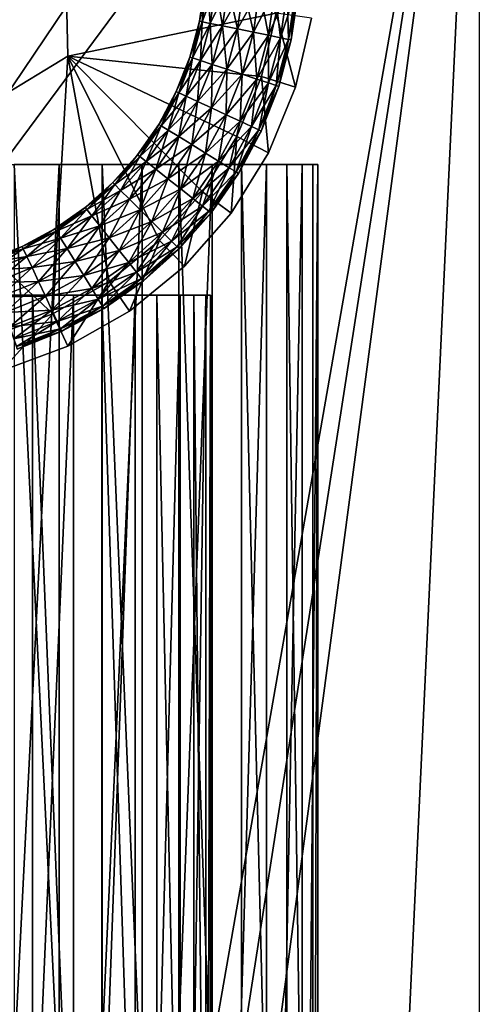
# Model space of a CAD drawing. Extents: x 0 to 132, y 0 to 620.
# Drawn here: x 39 to 52, y 28 to 55 of the extents above; entities that cross this region are included whole.
import ezdxf

# ---------------------------------------------------------------- set-up
doc = ezdxf.new("R2010")
doc.units = 0
doc.header["$MEASUREMENT"] = 0

msp = doc.modelspace()

# ---------------------------------------------------------------- linework, layer by layer
for points in [[(25.617205, 33.433735, 601.000061), (49.648903, 73.760124, 601.000061), (47.166878, 74.884712, 601.000061)], [(47.166878, 74.884712, 601.000061), (44.44342, 74.795563, 601.000061), (25.617205, 33.433735, 601.000061)], [(49.648903, 73.760124, 1.00005), (25.617205, 33.433735, 1.00005), (47.166878, 74.884712, 1.00005)], [(47.166878, 74.884712, 1.00005), (25.617205, 33.433735, 1.00005), (44.44342, 74.795563, 1.00005)], [(25.617205, 33.433735, 601.000061), (44.44342, 74.795563, 601.000061), (17.961056, 67.699623, 601.000061)], [(25.617205, 33.433735, 1.00005), (17.961056, 67.699623, 1.00005), (44.44342, 74.795563, 1.00005)], [(25.617205, 33.433735, 601.000061), (51.377571, 71.653725, 601.000061), (49.648903, 73.760124, 601.000061)], [(49.648903, 73.760124, 1.00005), (51.996334, 68.999992, 1.00005), (25.617205, 33.433735, 1.00005)], [(51.996334, 68.999992, 601.000061), (51.377571, 71.653725, 601.000061), (25.617205, 33.433735, 601.000061)], [(51.996334, 68.999992, 601.000061), (25.617205, 33.433735, 601.000061), (41.025803, 6.298095, 601.000061)], [(41.025803, 6.298095, 1.00005), (25.617205, 33.433735, 1.00005), (51.996334, 68.999992, 1.00005)], [(43.496334, 4.999995, 601.000061), (51.996334, 68.999992, 601.000061), (41.025803, 6.298095, 601.000061)], [(41.025803, 6.298095, 1.00005), (51.996334, 68.999992, 1.00005), (42.100933, 5.344272, 1.00005)], [(51.996334, 68.999992, 1.00005), (43.496334, 4.999995, 1.00005), (42.100933, 5.344272, 1.00005)], [(48.996334, 4.999995, 601.000061), (51.996334, 68.999992, 601.000061), (43.496334, 4.999995, 601.000061)], [(51.996334, 68.999992, 1.00005), (48.996334, 4.999995, 1.00005), (43.496334, 4.999995, 1.00005)], [(48.996334, 4.999995, 601.000061), (51.996334, 7.999987, 601.000061), (51.996334, 68.999992, 601.000061)], [(51.996334, 7.999987, 1.00005), (48.996334, 4.999995, 1.00005), (51.996334, 68.999992, 1.00005)], [(40.482121, 54.022224, 605.500061), (46.306355, 55.230022, 605.500061), (40.351994, 59.794262, 605.500061)], [(40.351994, 59.794262, 599.500061), (40.482121, 54.022224, 599.500061), (40.351994, 59.794262, 605.500061)], [(40.351994, 59.794262, 605.500061), (40.482121, 54.022224, 599.500061), (40.482121, 54.022224, 605.500061)], [(44.315643, 56.032227, 601.810059), (44.394356, 56.025475, 601.362), (44.166866, 55.004478, 601.810059)], [(44.244263, 54.988636, 602.258057), (44.315643, 56.032227, 601.810059), (44.166866, 55.004478, 601.810059)], [(44.166866, 55.004478, 601.810059), (44.394356, 56.025475, 601.362), (44.244263, 54.988636, 601.362)], [(44.394356, 56.025475, 602.258057), (44.315643, 56.032227, 601.810059), (44.244263, 54.988636, 602.258057)], [(44.394356, 56.025475, 601.362), (44.621002, 56.006031, 600.968018), (44.244263, 54.988636, 601.362)], [(44.467121, 54.943008, 602.6521), (44.394356, 56.025475, 602.258057), (44.244263, 54.988636, 602.258057)], [(44.244263, 54.988636, 601.362), (44.621002, 56.006031, 600.968018), (44.467121, 54.943008, 600.968018)], [(44.621002, 56.006031, 602.6521), (44.394356, 56.025475, 602.258057), (44.467121, 54.943008, 602.6521)], [(44.621002, 56.006031, 600.968018), (44.968246, 55.976242, 600.675598), (44.467121, 54.943008, 600.968018)], [(44.808556, 54.873108, 602.94458), (44.621002, 56.006031, 602.6521), (44.467121, 54.943008, 602.6521)], [(44.467121, 54.943008, 600.968018), (44.968246, 55.976242, 600.675598), (44.808556, 54.873108, 600.675598)], [(44.968246, 55.976242, 602.94458), (44.621002, 56.006031, 602.6521), (44.808556, 54.873108, 602.94458)], [(44.968246, 55.976242, 600.675598), (45.394199, 55.939705, 600.519958), (44.808556, 54.873108, 600.675598)], [(45.22739, 54.787354, 603.100098), (44.968246, 55.976242, 602.94458), (44.808556, 54.873108, 602.94458)], [(44.808556, 54.873108, 600.675598), (45.394199, 55.939705, 600.519958), (45.22739, 54.787354, 600.519958)], [(45.394199, 55.939705, 603.100098), (44.968246, 55.976242, 602.94458), (45.22739, 54.787354, 603.100098)], [(45.394199, 55.939705, 600.519958), (45.847496, 55.90081, 600.519958), (45.22739, 54.787354, 600.519958)], [(45.673103, 54.696114, 603.100098), (45.394199, 55.939705, 603.100098), (45.22739, 54.787354, 603.100098)], [(45.22739, 54.787354, 600.519958), (45.847496, 55.90081, 600.519958), (45.673103, 54.696114, 600.519958)], [(45.847496, 55.90081, 603.100098), (45.394199, 55.939705, 603.100098), (45.673103, 54.696114, 603.100098)], [(45.847496, 55.90081, 600.519958), (46.273453, 55.864273, 600.675598), (45.673103, 54.696114, 600.519958)], [(46.091938, 54.610355, 602.94458), (45.847496, 55.90081, 603.100098), (45.673103, 54.696114, 603.100098)], [(46.273453, 55.864273, 602.94458), (45.847496, 55.90081, 603.100098), (46.091938, 54.610355, 602.94458)], [(45.673103, 54.696114, 600.519958), (46.273453, 55.864273, 600.675598), (46.091938, 54.610355, 600.675598)], [(46.273453, 55.864273, 600.675598), (46.620693, 55.834473, 600.968018), (46.091938, 54.610355, 600.675598)], [(46.433372, 54.540455, 602.6521), (46.273453, 55.864273, 602.94458), (46.091938, 54.610355, 602.94458)], [(46.091938, 54.610355, 600.675598), (46.620693, 55.834473, 600.968018), (46.433372, 54.540455, 600.968018)], [(46.620693, 55.834473, 602.6521), (46.273453, 55.864273, 602.94458), (46.433372, 54.540455, 602.6521)], [(46.620693, 55.834473, 600.968018), (46.84734, 55.815025, 601.362), (46.433372, 54.540455, 600.968018)], [(46.656227, 54.494827, 602.258057), (46.620693, 55.834473, 602.6521), (46.433372, 54.540455, 602.6521)], [(46.433372, 54.540455, 600.968018), (46.84734, 55.815025, 601.362), (46.656227, 54.494827, 601.362)], [(46.84734, 55.815025, 602.258057), (46.620693, 55.834473, 602.6521), (46.656227, 54.494827, 602.258057)], [(46.84734, 55.815025, 601.362), (46.926056, 55.808277, 601.810059), (46.656227, 54.494827, 601.362)], [(46.733627, 54.478989, 601.810059), (46.84734, 55.815025, 602.258057), (46.656227, 54.494827, 602.258057)], [(46.656227, 54.494827, 601.362), (46.926056, 55.808277, 601.810059), (46.733627, 54.478989, 601.810059)], [(46.926056, 55.808277, 601.810059), (46.84734, 55.815025, 602.258057), (46.733627, 54.478989, 601.810059)], [(40.482121, 54.022224, 605.500061), (45.900173, 53.459255, 605.500061), (46.306355, 55.230022, 605.500061)], [(46.853069, 53.15596, 604.922729), (46.306355, 55.230022, 605.500061), (45.900173, 53.459255, 605.500061)], [(47.296173, 55.0877, 604.922729), (46.306355, 55.230022, 605.500061), (46.853069, 53.15596, 604.922729)], [(47.296173, 55.0877, 602.5), (47.296173, 55.0877, 604.922729), (46.853069, 53.15596, 604.922729)], [(47.296173, 55.0877, 602.5), (46.853069, 53.15596, 604.922729), (46.853069, 53.15596, 602.5)], [(44.166866, 55.004478, 601.810059), (44.244263, 54.988636, 601.362), (43.89978, 54.000942, 601.810059)], [(43.974815, 53.976208, 602.258057), (44.166866, 55.004478, 601.810059), (43.89978, 54.000942, 601.810059)], [(43.89978, 54.000942, 601.810059), (44.244263, 54.988636, 601.362), (43.974815, 53.976208, 601.362)], [(44.244263, 54.988636, 602.258057), (44.166866, 55.004478, 601.810059), (43.974815, 53.976208, 602.258057)], [(44.244263, 54.988636, 601.362), (44.467121, 54.943008, 600.968018), (43.974815, 53.976208, 601.362)], [(44.190868, 53.905041, 602.6521), (44.244263, 54.988636, 602.258057), (43.974815, 53.976208, 602.258057)], [(43.974815, 53.976208, 601.362), (44.467121, 54.943008, 600.968018), (44.190868, 53.905041, 600.968018)], [(44.467121, 54.943008, 602.6521), (44.244263, 54.988636, 602.258057), (44.190868, 53.905041, 602.6521)], [(44.467121, 54.943008, 600.968018), (44.808556, 54.873108, 600.675598), (44.190868, 53.905041, 600.968018)], [(44.521881, 53.795963, 602.94458), (44.467121, 54.943008, 602.6521), (44.190868, 53.905041, 602.6521)], [(44.190868, 53.905041, 600.968018), (44.808556, 54.873108, 600.675598), (44.521881, 53.795963, 600.675598)], [(44.808556, 54.873108, 602.94458), (44.467121, 54.943008, 602.6521), (44.521881, 53.795963, 602.94458)], [(44.808556, 54.873108, 600.675598), (45.22739, 54.787354, 600.519958), (44.521881, 53.795963, 600.675598)], [(44.927929, 53.662182, 603.100098), (44.808556, 54.873108, 602.94458), (44.521881, 53.795963, 602.94458)], [(44.521881, 53.795963, 600.675598), (45.22739, 54.787354, 600.519958), (44.927929, 53.662182, 600.519958)], [(45.22739, 54.787354, 603.100098), (44.808556, 54.873108, 602.94458), (44.927929, 53.662182, 603.100098)], [(45.22739, 54.787354, 600.519958), (45.673103, 54.696114, 600.519958), (44.927929, 53.662182, 600.519958)], [(45.360031, 53.519787, 603.100098), (45.22739, 54.787354, 603.100098), (44.927929, 53.662182, 603.100098)], [(45.673103, 54.696114, 603.100098), (45.22739, 54.787354, 603.100098), (45.360031, 53.519787, 603.100098)], [(44.927929, 53.662182, 600.519958), (45.673103, 54.696114, 600.519958), (45.360031, 53.519787, 600.519958)], [(45.673103, 54.696114, 600.519958), (46.091938, 54.610355, 600.675598), (45.360031, 53.519787, 600.519958)], [(45.766083, 53.386002, 602.94458), (45.673103, 54.696114, 603.100098), (45.360031, 53.519787, 603.100098)], [(45.360031, 53.519787, 600.519958), (46.091938, 54.610355, 600.675598), (45.766083, 53.386002, 600.675598)], [(46.091938, 54.610355, 602.94458), (45.673103, 54.696114, 603.100098), (45.766083, 53.386002, 602.94458)], [(46.091938, 54.610355, 600.675598), (46.433372, 54.540455, 600.968018), (45.766083, 53.386002, 600.675598)], [(46.097092, 53.276928, 602.6521), (46.091938, 54.610355, 602.94458), (45.766083, 53.386002, 602.94458)], [(45.766083, 53.386002, 600.675598), (46.433372, 54.540455, 600.968018), (46.097092, 53.276928, 600.968018)], [(46.433372, 54.540455, 602.6521), (46.091938, 54.610355, 602.94458), (46.097092, 53.276928, 602.6521)], [(46.433372, 54.540455, 600.968018), (46.656227, 54.494827, 601.362), (46.097092, 53.276928, 600.968018)], [(46.313148, 53.205757, 602.258057), (46.433372, 54.540455, 602.6521), (46.097092, 53.276928, 602.6521)], [(46.656227, 54.494827, 602.258057), (46.433372, 54.540455, 602.6521), (46.313148, 53.205757, 602.258057)], [(46.097092, 53.276928, 600.968018), (46.656227, 54.494827, 601.362), (46.313148, 53.205757, 601.362)], [(46.656227, 54.494827, 601.362), (46.733627, 54.478989, 601.810059), (46.313148, 53.205757, 601.362)], [(46.38818, 53.181023, 601.810059), (46.656227, 54.494827, 602.258057), (46.313148, 53.205757, 602.258057)], [(46.313148, 53.205757, 601.362), (46.733627, 54.478989, 601.810059), (46.38818, 53.181023, 601.810059)], [(46.733627, 54.478989, 601.810059), (46.656227, 54.494827, 602.258057), (46.38818, 53.181023, 601.810059)], [(40.482121, 54.022224, 599.500061), (35.54845, 51.023514, 599.500061), (40.482121, 54.022224, 605.500061)], [(40.482121, 54.022224, 605.500061), (35.54845, 51.023514, 599.500061), (35.54845, 51.023514, 605.500061)], [(35.54845, 51.023514, 605.500061), (40.062897, 46.824188, 605.500061), (40.482121, 54.022224, 605.500061)], [(40.482121, 54.022224, 605.500061), (40.062897, 46.824188, 605.500061), (41.640781, 47.724663, 605.500061)], [(44.248947, 50.236584, 605.500061), (45.208076, 51.77951, 605.500061), (40.482121, 54.022224, 605.500061)], [(44.248947, 50.236584, 605.500061), (40.482121, 54.022224, 605.500061), (43.048939, 48.872559, 605.500061)], [(40.482121, 54.022224, 605.500061), (41.640781, 47.724663, 605.500061), (43.048939, 48.872559, 605.500061)], [(45.208076, 51.77951, 605.500061), (45.900173, 53.459255, 605.500061), (40.482121, 54.022224, 605.500061)], [(43.89978, 54.000942, 601.810059), (43.974815, 53.976208, 601.362), (43.517998, 53.035198, 601.810059)], [(43.589657, 53.001942, 602.258057), (43.89978, 54.000942, 601.810059), (43.517998, 53.035198, 601.810059)], [(43.517998, 53.035198, 601.810059), (43.974815, 53.976208, 601.362), (43.589657, 53.001942, 601.362)], [(43.974815, 53.976208, 602.258057), (43.89978, 54.000942, 601.810059), (43.589657, 53.001942, 602.258057)], [(43.974815, 53.976208, 601.362), (44.190868, 53.905041, 600.968018), (43.589657, 53.001942, 601.362)], [(43.795982, 52.906155, 602.6521), (43.974815, 53.976208, 602.258057), (43.589657, 53.001942, 602.258057)], [(44.190868, 53.905041, 602.6521), (43.974815, 53.976208, 602.258057), (43.795982, 52.906155, 602.6521)], [(43.589657, 53.001942, 601.362), (44.190868, 53.905041, 600.968018), (43.795982, 52.906155, 600.968018)], [(44.190868, 53.905041, 600.968018), (44.521881, 53.795963, 600.675598), (43.795982, 52.906155, 600.968018)], [(44.112095, 52.75938, 602.94458), (44.190868, 53.905041, 602.6521), (43.795982, 52.906155, 602.6521)], [(43.795982, 52.906155, 600.968018), (44.521881, 53.795963, 600.675598), (44.112095, 52.75938, 600.675598)], [(44.521881, 53.795963, 602.94458), (44.190868, 53.905041, 602.6521), (44.112095, 52.75938, 602.94458)], [(44.521881, 53.795963, 600.675598), (44.927929, 53.662182, 600.519958), (44.112095, 52.75938, 600.675598)], [(44.499863, 52.579372, 603.100098), (44.521881, 53.795963, 602.94458), (44.112095, 52.75938, 602.94458)], [(44.927929, 53.662182, 603.100098), (44.521881, 53.795963, 602.94458), (44.499863, 52.579372, 603.100098)], [(44.112095, 52.75938, 600.675598), (44.927929, 53.662182, 600.519958), (44.499863, 52.579372, 600.519958)], [(44.927929, 53.662182, 600.519958), (45.360031, 53.519787, 600.519958), (44.499863, 52.579372, 600.519958)], [(44.912521, 52.387775, 603.100098), (44.927929, 53.662182, 603.100098), (44.499863, 52.579372, 603.100098)], [(44.499863, 52.579372, 600.519958), (45.360031, 53.519787, 600.519958), (44.912521, 52.387775, 600.519958)], [(45.360031, 53.519787, 603.100098), (44.927929, 53.662182, 603.100098), (44.912521, 52.387775, 603.100098)], [(45.360031, 53.519787, 600.519958), (45.766083, 53.386002, 600.675598), (44.912521, 52.387775, 600.519958)], [(45.300289, 52.207767, 602.94458), (45.360031, 53.519787, 603.100098), (44.912521, 52.387775, 603.100098)], [(46.098057, 51.323502, 604.922729), (45.900173, 53.459255, 605.500061), (45.208076, 51.77951, 605.500061)], [(45.766083, 53.386002, 602.94458), (45.360031, 53.519787, 603.100098), (45.300289, 52.207767, 602.94458)], [(46.853069, 53.15596, 604.922729), (45.900173, 53.459255, 605.500061), (46.098057, 51.323502, 604.922729)], [(44.912521, 52.387775, 600.519958), (45.766083, 53.386002, 600.675598), (45.300289, 52.207767, 600.675598)], [(45.766083, 53.386002, 600.675598), (46.097092, 53.276928, 600.968018), (45.300289, 52.207767, 600.675598)], [(45.616398, 52.060993, 602.6521), (45.766083, 53.386002, 602.94458), (45.300289, 52.207767, 602.94458)], [(45.300289, 52.207767, 600.675598), (46.097092, 53.276928, 600.968018), (45.616398, 52.060993, 600.968018)], [(46.097092, 53.276928, 602.6521), (45.766083, 53.386002, 602.94458), (45.616398, 52.060993, 602.6521)], [(46.097092, 53.276928, 600.968018), (46.313148, 53.205757, 601.362), (45.616398, 52.060993, 600.968018)], [(45.822727, 51.965206, 602.258057), (46.097092, 53.276928, 602.6521), (45.616398, 52.060993, 602.6521)], [(45.616398, 52.060993, 600.968018), (46.313148, 53.205757, 601.362), (45.822727, 51.965206, 601.362)], [(46.313148, 53.205757, 602.258057), (46.097092, 53.276928, 602.6521), (45.822727, 51.965206, 602.258057)], [(46.313148, 53.205757, 601.362), (46.38818, 53.181023, 601.810059), (45.822727, 51.965206, 601.362)], [(45.894386, 51.931946, 601.810059), (46.313148, 53.205757, 602.258057), (45.822727, 51.965206, 602.258057)], [(45.822727, 51.965206, 601.362), (46.38818, 53.181023, 601.810059), (45.894386, 51.931946, 601.810059)], [(46.38818, 53.181023, 601.810059), (46.313148, 53.205757, 602.258057), (45.894386, 51.931946, 601.810059)], [(46.853069, 53.15596, 602.5), (46.853069, 53.15596, 604.922729), (46.098057, 51.323502, 604.922729)], [(46.853069, 53.15596, 602.5), (46.098057, 51.323502, 604.922729), (46.098057, 51.323502, 602.5)], [(43.517998, 53.035198, 601.810059), (43.589657, 53.001942, 601.362), (43.026684, 52.120327, 601.810059)], [(43.09399, 52.078964, 602.258057), (43.517998, 53.035198, 601.810059), (43.026684, 52.120327, 601.810059)], [(43.026684, 52.120327, 601.810059), (43.589657, 53.001942, 601.362), (43.09399, 52.078964, 601.362)], [(43.589657, 53.001942, 602.258057), (43.517998, 53.035198, 601.810059), (43.09399, 52.078964, 602.258057)], [(43.589657, 53.001942, 601.362), (43.795982, 52.906155, 600.968018), (43.09399, 52.078964, 601.362)], [(43.287804, 51.959873, 602.6521), (43.589657, 53.001942, 602.258057), (43.09399, 52.078964, 602.258057)], [(43.09399, 52.078964, 601.362), (43.795982, 52.906155, 600.968018), (43.287804, 51.959873, 600.968018)], [(43.795982, 52.906155, 602.6521), (43.589657, 53.001942, 602.258057), (43.287804, 51.959873, 602.6521)], [(43.795982, 52.906155, 600.968018), (44.112095, 52.75938, 600.675598), (43.287804, 51.959873, 600.968018)], [(43.584743, 51.777393, 602.94458), (43.795982, 52.906155, 602.6521), (43.287804, 51.959873, 602.6521)], [(44.112095, 52.75938, 602.94458), (43.795982, 52.906155, 602.6521), (43.584743, 51.777393, 602.94458)], [(43.287804, 51.959873, 600.968018), (44.112095, 52.75938, 600.675598), (43.584743, 51.777393, 600.675598)], [(44.112095, 52.75938, 600.675598), (44.499863, 52.579372, 600.519958), (43.584743, 51.777393, 600.675598)], [(43.94899, 51.553577, 603.100098), (44.112095, 52.75938, 602.94458), (43.584743, 51.777393, 602.94458)], [(43.584743, 51.777393, 600.675598), (44.499863, 52.579372, 600.519958), (43.94899, 51.553577, 600.519958)], [(44.499863, 52.579372, 603.100098), (44.112095, 52.75938, 602.94458), (43.94899, 51.553577, 603.100098)], [(44.499863, 52.579372, 600.519958), (44.912521, 52.387775, 600.519958), (43.94899, 51.553577, 600.519958)], [(44.336613, 51.315369, 603.100098), (44.499863, 52.579372, 603.100098), (43.94899, 51.553577, 603.100098)], [(44.912521, 52.387775, 603.100098), (44.499863, 52.579372, 603.100098), (44.336613, 51.315369, 603.100098)], [(43.94899, 51.553577, 600.519958), (44.912521, 52.387775, 600.519958), (44.336613, 51.315369, 600.519958)], [(44.912521, 52.387775, 600.519958), (45.300289, 52.207767, 600.675598), (44.336613, 51.315369, 600.519958)], [(44.700859, 51.091553, 602.94458), (44.912521, 52.387775, 603.100098), (44.336613, 51.315369, 603.100098)], [(45.300289, 52.207767, 602.94458), (44.912521, 52.387775, 603.100098), (44.700859, 51.091553, 602.94458)], [(43.026684, 52.120327, 601.810059), (43.09399, 52.078964, 601.362), (42.432476, 51.268665, 601.810059)], [(42.49453, 51.219761, 602.258057), (43.026684, 52.120327, 601.810059), (42.432476, 51.268665, 601.810059)], [(42.432476, 51.268665, 601.810059), (43.09399, 52.078964, 601.362), (42.49453, 51.219761, 601.362)], [(43.09399, 52.078964, 602.258057), (43.026684, 52.120327, 601.810059), (42.49453, 51.219761, 602.258057)], [(43.09399, 52.078964, 601.362), (43.287804, 51.959873, 600.968018), (42.49453, 51.219761, 601.362)], [(42.673203, 51.078976, 602.6521), (43.09399, 52.078964, 602.258057), (42.49453, 51.219761, 602.258057)], [(43.287804, 51.959873, 602.6521), (43.09399, 52.078964, 602.258057), (42.673203, 51.078976, 602.6521)], [(44.336613, 51.315369, 600.519958), (45.300289, 52.207767, 600.675598), (44.700859, 51.091553, 600.675598)], [(45.300289, 52.207767, 600.675598), (45.616398, 52.060993, 600.968018), (44.700859, 51.091553, 600.675598)], [(44.997795, 50.909103, 602.6521), (45.300289, 52.207767, 602.94458), (44.700859, 51.091553, 602.94458)], [(44.700859, 51.091553, 600.675598), (45.616398, 52.060993, 600.968018), (44.997795, 50.909103, 600.968018)], [(45.616398, 52.060993, 602.6521), (45.300289, 52.207767, 602.94458), (44.997795, 50.909103, 602.6521)], [(45.616398, 52.060993, 600.968018), (45.822727, 51.965206, 601.362), (44.997795, 50.909103, 600.968018)], [(45.191608, 50.789982, 602.258057), (45.616398, 52.060993, 602.6521), (44.997795, 50.909103, 602.6521)], [(45.822727, 51.965206, 602.258057), (45.616398, 52.060993, 602.6521), (45.191608, 50.789982, 602.258057)], [(42.49453, 51.219761, 601.362), (43.287804, 51.959873, 600.968018), (42.673203, 51.078976, 600.968018)], [(43.287804, 51.959873, 600.968018), (43.584743, 51.777393, 600.675598), (42.673203, 51.078976, 600.968018)], [(42.946949, 50.863266, 602.94458), (43.287804, 51.959873, 602.6521), (42.673203, 51.078976, 602.6521)], [(42.673203, 51.078976, 600.968018), (43.584743, 51.777393, 600.675598), (42.946949, 50.863266, 600.675598)], [(43.584743, 51.777393, 602.94458), (43.287804, 51.959873, 602.6521), (42.946949, 50.863266, 602.94458)], [(43.584743, 51.777393, 600.675598), (43.94899, 51.553577, 600.519958), (42.946949, 50.863266, 600.675598)], [(43.282749, 50.598652, 603.100098), (43.584743, 51.777393, 602.94458), (42.946949, 50.863266, 602.94458)], [(43.94899, 51.553577, 603.100098), (43.584743, 51.777393, 602.94458), (43.282749, 50.598652, 603.100098)], [(45.051727, 49.640297, 604.922729), (45.208076, 51.77951, 605.500061), (44.248947, 50.236584, 605.500061)], [(44.997795, 50.909103, 600.968018), (45.822727, 51.965206, 601.362), (45.191608, 50.789982, 601.362)], [(46.098057, 51.323502, 604.922729), (45.208076, 51.77951, 605.500061), (45.051727, 49.640297, 604.922729)], [(45.822727, 51.965206, 601.362), (45.894386, 51.931946, 601.810059), (45.191608, 50.789982, 601.362)], [(45.258919, 50.748646, 601.810059), (45.822727, 51.965206, 602.258057), (45.191608, 50.789982, 602.258057)], [(45.191608, 50.789982, 601.362), (45.894386, 51.931946, 601.810059), (45.258919, 50.748646, 601.810059)], [(45.894386, 51.931946, 601.810059), (45.822727, 51.965206, 602.258057), (45.258919, 50.748646, 601.810059)], [(42.946949, 50.863266, 600.675598), (43.94899, 51.553577, 600.519958), (43.282749, 50.598652, 600.519958)], [(43.94899, 51.553577, 600.519958), (44.336613, 51.315369, 600.519958), (43.282749, 50.598652, 600.519958)], [(43.640102, 50.317078, 603.100098), (43.94899, 51.553577, 603.100098), (43.282749, 50.598652, 603.100098)], [(44.336613, 51.315369, 603.100098), (43.94899, 51.553577, 603.100098), (43.640102, 50.317078, 603.100098)], [(42.432476, 51.268665, 601.810059), (42.49453, 51.219761, 601.362), (41.743412, 50.491722, 601.810059)], [(41.79937, 50.435959, 602.258057), (42.432476, 51.268665, 601.810059), (41.743412, 50.491722, 601.810059)], [(41.743412, 50.491722, 601.810059), (42.49453, 51.219761, 601.362), (41.79937, 50.435959, 601.362)], [(42.49453, 51.219761, 602.258057), (42.432476, 51.268665, 601.810059), (41.79937, 50.435959, 602.258057)], [(42.49453, 51.219761, 601.362), (42.673203, 51.078976, 600.968018), (41.79937, 50.435959, 601.362)], [(41.960491, 50.275387, 602.6521), (42.49453, 51.219761, 602.258057), (41.79937, 50.435959, 602.258057)], [(42.673203, 51.078976, 602.6521), (42.49453, 51.219761, 602.258057), (41.960491, 50.275387, 602.6521)], [(43.282749, 50.598652, 600.519958), (44.336613, 51.315369, 600.519958), (43.640102, 50.317078, 600.519958)], [(44.336613, 51.315369, 600.519958), (44.700859, 51.091553, 600.675598), (43.640102, 50.317078, 600.519958)], [(43.975903, 50.052494, 602.94458), (44.336613, 51.315369, 603.100098), (43.640102, 50.317078, 603.100098)], [(44.700859, 51.091553, 602.94458), (44.336613, 51.315369, 603.100098), (43.975903, 50.052494, 602.94458)], [(46.098057, 51.323502, 602.5), (46.098057, 51.323502, 604.922729), (45.051727, 49.640297, 604.922729)], [(46.098057, 51.323502, 602.5), (45.051727, 49.640297, 604.922729), (45.051727, 49.640297, 602.5)], [(35.54845, 51.023514, 605.500061), (38.358318, 46.195717, 605.500061), (40.062897, 46.824188, 605.500061)], [(40.244659, 51, 44.655228), (40.244659, 0, 44.655228), (37.683155, 0, 43.792225)], [(40.244659, 51, 44.655228), (37.683155, 0, 43.792225), (37.683155, 51, 43.792225)], [(40.244659, 51, 94.65522), (40.244659, 0, 94.65522), (37.683155, 0, 93.792221)], [(40.244659, 51, 94.65522), (37.683155, 0, 93.792221), (37.683155, 51, 93.792221)], [(38.9879, 51, 67.845612), (38.9879, 0, 67.845612), (41.441029, 0, 66.710602)], [(38.9879, 51, 67.845612), (41.441029, 0, 66.710602), (41.441029, 51, 66.710602)], [(38.9879, 51, 117.845612), (38.9879, 0, 117.845612), (41.441029, 0, 116.710594)], [(38.9879, 51, 117.845612), (41.441029, 0, 116.710594), (41.441029, 51, 116.710594)], [(42.56076, 51, 46.048698), (42.56076, 0, 46.048698), (40.244659, 0, 44.655228)], [(42.56076, 51, 46.048698), (40.244659, 0, 44.655228), (40.244659, 51, 44.655228)], [(42.56076, 51, 96.048691), (42.56076, 0, 96.048691), (40.244659, 0, 94.65522)], [(42.56076, 51, 96.048691), (40.244659, 0, 94.65522), (40.244659, 51, 94.65522)], [(41.441029, 51, 66.710602), (41.441029, 0, 66.710602), (43.592808, 0, 65.074768)], [(41.441029, 51, 66.710602), (43.592808, 0, 65.074768), (43.592808, 51, 65.074768)], [(41.441029, 51, 116.710594), (41.441029, 0, 116.710594), (43.592808, 0, 115.074776)], [(41.441029, 51, 116.710594), (43.592808, 0, 115.074776), (43.592808, 51, 115.074776)], [(41.79937, 50.435959, 601.362), (42.673203, 51.078976, 600.968018), (41.960491, 50.275387, 600.968018)], [(42.673203, 51.078976, 600.968018), (42.946949, 50.863266, 600.675598), (41.960491, 50.275387, 600.968018)], [(42.207348, 50.029366, 602.94458), (42.673203, 51.078976, 602.6521), (41.960491, 50.275387, 602.6521)], [(42.946949, 50.863266, 602.94458), (42.673203, 51.078976, 602.6521), (42.207348, 50.029366, 602.94458)], [(44.523159, 51, 47.907482), (44.523159, 0, 47.907482), (42.56076, 0, 46.048698)], [(44.523159, 51, 47.907482), (42.56076, 0, 46.048698), (42.56076, 51, 46.048698)], [(44.523159, 51, 97.907478), (44.523159, 0, 97.907478), (42.56076, 0, 96.048691)], [(44.523159, 51, 97.907478), (42.56076, 0, 96.048691), (42.56076, 51, 96.048691)], [(43.592808, 51, 65.074768), (43.592808, 0, 65.074768), (45.342625, 0, 63.014626)], [(43.592808, 51, 65.074768), (45.342625, 0, 63.014626), (45.342625, 51, 63.014626)], [(43.592808, 51, 115.074776), (43.592808, 0, 115.074776), (45.342625, 0, 113.014626)], [(43.592808, 51, 115.074776), (45.342625, 0, 113.014626), (45.342625, 51, 113.014626)], [(43.640102, 50.317078, 600.519958), (44.700859, 51.091553, 600.675598), (43.975903, 50.052494, 600.675598)], [(44.700859, 51.091553, 600.675598), (44.997795, 50.909103, 600.968018), (43.975903, 50.052494, 600.675598)], [(44.249649, 49.836784, 602.6521), (44.700859, 51.091553, 602.94458), (43.975903, 50.052494, 602.94458)], [(44.997795, 50.909103, 602.6521), (44.700859, 51.091553, 602.94458), (44.249649, 49.836784, 602.6521)], [(46.040089, 51, 50.144665), (46.040089, 0, 50.144665), (44.523159, 0, 47.907482)], [(46.040089, 51, 50.144665), (44.523159, 0, 47.907482), (44.523159, 51, 47.907482)], [(46.040089, 51, 100.144661), (46.040089, 0, 100.144661), (44.523159, 0, 97.907478)], [(46.040089, 51, 100.144661), (44.523159, 0, 97.907478), (44.523159, 51, 97.907478)], [(45.342625, 51, 63.014626), (45.342625, 0, 63.014626), (46.608662, 0, 60.626484)], [(45.342625, 51, 63.014626), (46.608662, 0, 60.626484), (46.608662, 51, 60.626484)], [(45.342625, 51, 113.014626), (45.342625, 0, 113.014626), (46.608662, 0, 110.62648)], [(45.342625, 51, 113.014626), (46.608662, 0, 110.62648), (46.608662, 51, 110.62648)], [(47.040623, 51, 52.65564), (47.040623, 0, 52.65564), (46.040089, 0, 50.144665)], [(47.040623, 51, 52.65564), (46.040089, 0, 50.144665), (46.040089, 51, 50.144665)], [(47.040623, 51, 102.65564), (47.040623, 0, 102.65564), (46.040089, 0, 100.144661)], [(47.040623, 51, 102.65564), (46.040089, 0, 100.144661), (46.040089, 51, 100.144661)], [(46.608662, 51, 60.626484), (46.608662, 0, 60.626484), (47.331718, 0, 58.022015)], [(46.608662, 51, 60.626484), (47.331718, 0, 58.022015), (47.331718, 51, 58.022015)], [(46.608662, 51, 110.62648), (46.608662, 0, 110.62648), (47.331718, 0, 108.022011)], [(46.608662, 51, 110.62648), (47.331718, 0, 108.022011), (47.331718, 51, 108.022011)], [(47.477982, 51, 55.322998), (47.477982, 0, 55.322998), (47.040623, 0, 52.65564)], [(47.477982, 51, 55.322998), (47.040623, 0, 52.65564), (47.040623, 51, 52.65564)], [(47.477982, 51, 105.322998), (47.477982, 0, 105.322998), (47.040623, 0, 102.65564)], [(47.477982, 51, 105.322998), (47.040623, 0, 102.65564), (47.040623, 51, 102.65564)], [(47.47802, 0, 56.676472), (47.47802, 51, 56.676472), (47.331718, 0, 58.022015)], [(47.331718, 51, 58.022015), (47.331718, 0, 58.022015), (47.47802, 51, 56.676472)], [(47.47802, 0, 106.676468), (47.47802, 51, 106.676468), (47.331718, 0, 108.022011)], [(47.331718, 51, 108.022011), (47.331718, 0, 108.022011), (47.47802, 51, 106.676468)], [(47.477982, 51, 55.322998), (47.47802, 51, 56.676472), (47.47802, 0, 56.676472)], [(47.47802, 0, 56.676472), (47.477982, 0, 55.322998), (47.477982, 51, 55.322998)], [(47.477982, 51, 105.322998), (47.47802, 51, 106.676468), (47.47802, 0, 106.676468)], [(47.47802, 0, 106.676468), (47.477982, 0, 105.322998), (47.477982, 51, 105.322998)], [(41.960491, 50.275387, 600.968018), (42.946949, 50.863266, 600.675598), (42.207348, 50.029366, 600.675598)], [(42.946949, 50.863266, 600.675598), (43.282749, 50.598652, 600.519958), (42.207348, 50.029366, 600.675598)], [(42.510159, 49.727558, 603.100098), (42.946949, 50.863266, 602.94458), (42.207348, 50.029366, 602.94458)], [(43.282749, 50.598652, 603.100098), (42.946949, 50.863266, 602.94458), (42.510159, 49.727558, 603.100098)], [(43.975903, 50.052494, 600.675598), (44.997795, 50.909103, 600.968018), (44.249649, 49.836784, 600.968018)], [(44.997795, 50.909103, 600.968018), (45.191608, 50.789982, 601.362), (44.249649, 49.836784, 600.968018)], [(44.428322, 49.695999, 602.258057), (44.997795, 50.909103, 602.6521), (44.249649, 49.836784, 602.6521)], [(44.249649, 49.836784, 600.968018), (45.191608, 50.789982, 601.362), (44.428322, 49.695999, 601.362)], [(45.191608, 50.789982, 602.258057), (44.997795, 50.909103, 602.6521), (44.428322, 49.695999, 602.258057)], [(45.191608, 50.789982, 601.362), (45.258919, 50.748646, 601.810059), (44.428322, 49.695999, 601.362)], [(44.490379, 49.647095, 601.810059), (45.191608, 50.789982, 602.258057), (44.428322, 49.695999, 602.258057)], [(44.428322, 49.695999, 601.362), (45.258919, 50.748646, 601.810059), (44.490379, 49.647095, 601.810059)], [(45.258919, 50.748646, 601.810059), (45.191608, 50.789982, 602.258057), (44.490379, 49.647095, 601.810059)], [(41.743412, 50.491722, 601.810059), (41.79937, 50.435959, 601.362), (40.968815, 49.800068, 601.810059)], [(41.017921, 49.738167, 602.258057), (41.743412, 50.491722, 601.810059), (40.968815, 49.800068, 601.810059)], [(40.968815, 49.800068, 601.810059), (41.79937, 50.435959, 601.362), (41.017921, 49.738167, 601.362)], [(41.79937, 50.435959, 602.258057), (41.743412, 50.491722, 601.810059), (41.017921, 49.738167, 602.258057)], [(41.79937, 50.435959, 601.362), (41.960491, 50.275387, 600.968018), (41.017921, 49.738167, 601.362)], [(41.159313, 49.559982, 602.6521), (41.79937, 50.435959, 602.258057), (41.017921, 49.738167, 602.258057)], [(41.960491, 50.275387, 602.6521), (41.79937, 50.435959, 602.258057), (41.159313, 49.559982, 602.6521)], [(42.207348, 50.029366, 600.675598), (43.282749, 50.598652, 600.519958), (42.510159, 49.727558, 600.519958)], [(43.282749, 50.598652, 600.519958), (43.640102, 50.317078, 600.519958), (42.510159, 49.727558, 600.519958)], [(42.832405, 49.40641, 603.100098), (43.282749, 50.598652, 603.100098), (42.510159, 49.727558, 603.100098)], [(43.640102, 50.317078, 603.100098), (43.282749, 50.598652, 603.100098), (42.832405, 49.40641, 603.100098)], [(41.017921, 49.738167, 601.362), (41.960491, 50.275387, 600.968018), (41.159313, 49.559982, 600.968018)], [(41.960491, 50.275387, 600.968018), (42.207348, 50.029366, 600.675598), (41.159313, 49.559982, 600.968018)], [(41.375935, 49.286961, 602.94458), (41.960491, 50.275387, 602.6521), (41.159313, 49.559982, 602.6521)], [(42.207348, 50.029366, 602.94458), (41.960491, 50.275387, 602.6521), (41.375935, 49.286961, 602.94458)], [(42.510159, 49.727558, 600.519958), (43.640102, 50.317078, 600.519958), (42.832405, 49.40641, 600.519958)], [(43.640102, 50.317078, 600.519958), (43.975903, 50.052494, 600.675598), (42.832405, 49.40641, 600.519958)], [(43.135216, 49.104603, 602.94458), (43.640102, 50.317078, 603.100098), (42.832405, 49.40641, 603.100098)], [(43.742626, 48.152298, 604.922729), (44.248947, 50.236584, 605.500061), (43.048939, 48.872559, 605.500061)], [(43.975903, 50.052494, 602.94458), (43.640102, 50.317078, 603.100098), (43.135216, 49.104603, 602.94458)], [(45.051727, 49.640297, 604.922729), (44.248947, 50.236584, 605.500061), (43.742626, 48.152298, 604.922729)], [(41.159313, 49.559982, 600.968018), (42.207348, 50.029366, 600.675598), (41.375935, 49.286961, 600.675598)], [(42.207348, 50.029366, 600.675598), (42.510159, 49.727558, 600.519958), (41.375935, 49.286961, 600.675598)], [(41.641663, 48.952042, 603.100098), (42.207348, 50.029366, 602.94458), (41.375935, 49.286961, 602.94458)], [(42.510159, 49.727558, 603.100098), (42.207348, 50.029366, 602.94458), (41.641663, 48.952042, 603.100098)], [(42.832405, 49.40641, 600.519958), (43.975903, 50.052494, 600.675598), (43.135216, 49.104603, 600.675598)], [(43.975903, 50.052494, 600.675598), (44.249649, 49.836784, 600.968018), (43.135216, 49.104603, 600.675598)], [(43.382072, 48.858582, 602.6521), (43.975903, 50.052494, 602.94458), (43.135216, 49.104603, 602.94458)], [(43.135216, 49.104603, 600.675598), (44.249649, 49.836784, 600.968018), (43.382072, 48.858582, 600.968018)], [(44.249649, 49.836784, 602.6521), (43.975903, 50.052494, 602.94458), (43.382072, 48.858582, 602.6521)], [(44.249649, 49.836784, 600.968018), (44.428322, 49.695999, 601.362), (43.382072, 48.858582, 600.968018)], [(43.543194, 48.698009, 602.258057), (44.249649, 49.836784, 602.6521), (43.382072, 48.858582, 602.6521)], [(44.428322, 49.695999, 602.258057), (44.249649, 49.836784, 602.6521), (43.543194, 48.698009, 602.258057)], [(40.968815, 49.800068, 601.810059), (41.017921, 49.738167, 601.362), (40.11916, 49.20298, 601.810059)], [(40.160744, 49.135803, 602.258057), (40.968815, 49.800068, 601.810059), (40.11916, 49.20298, 601.810059)], [(40.11916, 49.20298, 601.810059), (41.017921, 49.738167, 601.362), (40.160744, 49.135803, 601.362)], [(41.017921, 49.738167, 602.258057), (40.968815, 49.800068, 601.810059), (40.160744, 49.135803, 602.258057)], [(41.017921, 49.738167, 601.362), (41.159313, 49.559982, 600.968018), (40.160744, 49.135803, 601.362)], [(40.280495, 48.942417, 602.6521), (41.017921, 49.738167, 602.258057), (40.160744, 49.135803, 602.258057)], [(40.160744, 49.135803, 601.362), (41.159313, 49.559982, 600.968018), (40.280495, 48.942417, 600.968018)], [(41.159313, 49.559982, 602.6521), (41.017921, 49.738167, 602.258057), (40.280495, 48.942417, 602.6521)], [(41.159313, 49.559982, 600.968018), (41.375935, 49.286961, 600.675598), (40.280495, 48.942417, 600.968018)], [(40.463959, 48.646091, 602.94458), (41.159313, 49.559982, 602.6521), (40.280495, 48.942417, 602.6521)], [(41.375935, 49.286961, 602.94458), (41.159313, 49.559982, 602.6521), (40.463959, 48.646091, 602.94458)], [(41.375935, 49.286961, 600.675598), (42.510159, 49.727558, 600.519958), (41.641663, 48.952042, 600.519958)], [(42.510159, 49.727558, 600.519958), (42.832405, 49.40641, 600.519958), (41.641663, 48.952042, 600.519958)], [(41.924446, 48.595638, 603.100098), (42.510159, 49.727558, 603.100098), (41.641663, 48.952042, 603.100098)], [(42.832405, 49.40641, 603.100098), (42.510159, 49.727558, 603.100098), (41.924446, 48.595638, 603.100098)], [(43.382072, 48.858582, 600.968018), (44.428322, 49.695999, 601.362), (43.543194, 48.698009, 601.362)], [(44.428322, 49.695999, 601.362), (44.490379, 49.647095, 601.810059), (43.543194, 48.698009, 601.362)], [(43.599152, 48.642246, 601.810059), (44.428322, 49.695999, 602.258057), (43.543194, 48.698009, 602.258057)], [(43.543194, 48.698009, 601.362), (44.490379, 49.647095, 601.810059), (43.599152, 48.642246, 601.810059)], [(44.490379, 49.647095, 601.810059), (44.428322, 49.695999, 602.258057), (43.599152, 48.642246, 601.810059)], [(45.051727, 49.640297, 602.5), (45.051727, 49.640297, 604.922729), (43.742626, 48.152298, 604.922729)], [(45.051727, 49.640297, 602.5), (43.742626, 48.152298, 604.922729), (43.742626, 48.152298, 602.5)], [(40.280495, 48.942417, 600.968018), (41.375935, 49.286961, 600.675598), (40.463959, 48.646091, 600.675598)], [(41.375935, 49.286961, 600.675598), (41.641663, 48.952042, 600.519958), (40.463959, 48.646091, 600.675598)], [(40.689007, 48.282593, 603.100098), (41.375935, 49.286961, 602.94458), (40.463959, 48.646091, 602.94458)], [(41.641663, 48.952042, 603.100098), (41.375935, 49.286961, 602.94458), (40.689007, 48.282593, 603.100098)], [(41.641663, 48.952042, 600.519958), (42.832405, 49.40641, 600.519958), (41.924446, 48.595638, 600.519958)], [(42.832405, 49.40641, 600.519958), (43.135216, 49.104603, 600.675598), (41.924446, 48.595638, 600.519958)], [(42.19017, 48.26075, 602.94458), (42.832405, 49.40641, 603.100098), (41.924446, 48.595638, 603.100098)], [(43.135216, 49.104603, 602.94458), (42.832405, 49.40641, 603.100098), (42.19017, 48.26075, 602.94458)], [(40.11916, 49.20298, 601.810059), (40.160744, 49.135803, 601.362), (39.205933, 48.708588, 601.810059)], [(39.239441, 48.637032, 602.258057), (40.11916, 49.20298, 601.810059), (39.205933, 48.708588, 601.810059)], [(39.205933, 48.708588, 601.810059), (40.160744, 49.135803, 601.362), (39.239441, 48.637032, 601.362)], [(40.160744, 49.135803, 602.258057), (40.11916, 49.20298, 601.810059), (39.239441, 48.637032, 602.258057)], [(40.160744, 49.135803, 601.362), (40.280495, 48.942417, 600.968018), (39.239441, 48.637032, 601.362)], [(39.335922, 48.431038, 602.6521), (40.160744, 49.135803, 602.258057), (39.239441, 48.637032, 602.258057)], [(40.280495, 48.942417, 602.6521), (40.160744, 49.135803, 602.258057), (39.335922, 48.431038, 602.6521)], [(41.924446, 48.595638, 600.519958), (43.135216, 49.104603, 600.675598), (42.19017, 48.26075, 600.675598)], [(43.135216, 49.104603, 600.675598), (43.382072, 48.858582, 600.968018), (42.19017, 48.26075, 600.675598)], [(42.406799, 47.987728, 602.6521), (43.135216, 49.104603, 602.94458), (42.19017, 48.26075, 602.94458)], [(43.382072, 48.858582, 602.6521), (43.135216, 49.104603, 602.94458), (42.406799, 47.987728, 602.6521)], [(39.239441, 48.637032, 601.362), (40.280495, 48.942417, 600.968018), (39.335922, 48.431038, 600.968018)], [(40.280495, 48.942417, 600.968018), (40.463959, 48.646091, 600.675598), (39.335922, 48.431038, 600.968018)], [(39.483746, 48.115433, 602.94458), (40.280495, 48.942417, 602.6521), (39.335922, 48.431038, 602.6521)], [(40.463959, 48.646091, 602.94458), (40.280495, 48.942417, 602.6521), (39.483746, 48.115433, 602.94458)], [(40.463959, 48.646091, 600.675598), (41.641663, 48.952042, 600.519958), (40.689007, 48.282593, 600.519958)], [(41.641663, 48.952042, 600.519958), (41.924446, 48.595638, 600.519958), (40.689007, 48.282593, 600.519958)], [(40.928501, 47.89576, 603.100098), (41.641663, 48.952042, 603.100098), (40.689007, 48.282593, 603.100098)], [(41.924446, 48.595638, 603.100098), (41.641663, 48.952042, 603.100098), (40.928501, 47.89576, 603.100098)], [(42.206459, 46.900032, 604.922729), (43.048939, 48.872559, 605.500061), (41.640781, 47.724663, 605.500061)], [(42.19017, 48.26075, 600.675598), (43.382072, 48.858582, 600.968018), (42.406799, 47.987728, 600.968018)], [(43.742626, 48.152298, 604.922729), (43.048939, 48.872559, 605.500061), (42.206459, 46.900032, 604.922729)], [(43.382072, 48.858582, 600.968018), (43.543194, 48.698009, 601.362), (42.406799, 47.987728, 600.968018)], [(42.548187, 47.809513, 602.258057), (43.382072, 48.858582, 602.6521), (42.406799, 47.987728, 602.6521)], [(43.543194, 48.698009, 602.258057), (43.382072, 48.858582, 602.6521), (42.548187, 47.809513, 602.258057)], [(39.205933, 48.708588, 601.810059), (39.239441, 48.637032, 601.362), (38.241478, 48.32357, 601.810059)], [(38.266457, 48.248619, 602.258057), (39.205933, 48.708588, 601.810059), (38.241478, 48.32357, 601.810059)], [(38.241478, 48.32357, 601.810059), (39.239441, 48.637032, 601.362), (38.266457, 48.248619, 601.362)], [(39.239441, 48.637032, 602.258057), (39.205933, 48.708588, 601.810059), (38.266457, 48.248619, 602.258057)], [(39.239441, 48.637032, 601.362), (39.335922, 48.431038, 600.968018), (38.266457, 48.248619, 601.362)], [(38.338375, 48.032791, 602.6521), (39.239441, 48.637032, 602.258057), (38.266457, 48.248619, 602.258057)], [(39.335922, 48.431038, 602.6521), (39.239441, 48.637032, 602.258057), (38.338375, 48.032791, 602.6521)], [(39.335922, 48.431038, 600.968018), (40.463959, 48.646091, 600.675598), (39.483746, 48.115433, 600.675598)], [(40.463959, 48.646091, 600.675598), (40.689007, 48.282593, 600.519958), (39.483746, 48.115433, 600.675598)], [(39.665073, 47.728271, 603.100098), (40.463959, 48.646091, 602.94458), (39.483746, 48.115433, 602.94458)], [(40.689007, 48.282593, 603.100098), (40.463959, 48.646091, 602.94458), (39.665073, 47.728271, 603.100098)], [(40.689007, 48.282593, 600.519958), (41.924446, 48.595638, 600.519958), (40.928501, 47.89576, 600.519958)], [(41.924446, 48.595638, 600.519958), (42.19017, 48.26075, 600.675598), (40.928501, 47.89576, 600.519958)], [(41.153553, 47.532291, 602.94458), (41.924446, 48.595638, 603.100098), (40.928501, 47.89576, 603.100098)], [(42.19017, 48.26075, 602.94458), (41.924446, 48.595638, 603.100098), (41.153553, 47.532291, 602.94458)], [(42.406799, 47.987728, 600.968018), (43.543194, 48.698009, 601.362), (42.548187, 47.809513, 601.362)], [(43.543194, 48.698009, 601.362), (43.599152, 48.642246, 601.810059), (42.548187, 47.809513, 601.362)], [(42.59729, 47.747643, 601.810059), (43.543194, 48.698009, 602.258057), (42.548187, 47.809513, 602.258057)], [(42.548187, 47.809513, 601.362), (43.599152, 48.642246, 601.810059), (42.59729, 47.747643, 601.810059)], [(43.599152, 48.642246, 601.810059), (43.543194, 48.698009, 602.258057), (42.59729, 47.747643, 601.810059)], [(38.266457, 48.248619, 601.362), (39.335922, 48.431038, 600.968018), (38.338375, 48.032791, 600.968018)], [(39.335922, 48.431038, 600.968018), (39.483746, 48.115433, 600.675598), (38.338375, 48.032791, 600.968018)], [(38.448555, 47.702164, 602.94458), (39.335922, 48.431038, 602.6521), (38.338375, 48.032791, 602.6521)], [(39.483746, 48.115433, 602.94458), (39.335922, 48.431038, 602.6521), (38.448555, 47.702164, 602.94458)], [(39.483746, 48.115433, 600.675598), (40.689007, 48.282593, 600.519958), (39.665073, 47.728271, 600.519958)], [(40.689007, 48.282593, 600.519958), (40.928501, 47.89576, 600.519958), (39.665073, 47.728271, 600.519958)], [(39.858044, 47.316254, 603.100098), (40.689007, 48.282593, 603.100098), (39.665073, 47.728271, 603.100098)], [(40.928501, 47.89576, 603.100098), (40.689007, 48.282593, 603.100098), (39.858044, 47.316254, 603.100098)], [(40.928501, 47.89576, 600.519958), (42.19017, 48.26075, 600.675598), (41.153553, 47.532291, 600.675598)], [(42.19017, 48.26075, 600.675598), (42.406799, 47.987728, 600.968018), (41.153553, 47.532291, 600.675598)], [(41.337017, 47.235966, 602.6521), (42.19017, 48.26075, 602.94458), (41.153553, 47.532291, 602.94458)], [(42.406799, 47.987728, 602.6521), (42.19017, 48.26075, 602.94458), (41.337017, 47.235966, 602.6521)], [(38.338375, 48.032791, 600.968018), (39.483746, 48.115433, 600.675598), (38.448555, 47.702164, 600.675598)], [(39.483746, 48.115433, 600.675598), (39.665073, 47.728271, 600.519958), (38.448555, 47.702164, 600.675598)], [(38.58371, 47.296555, 603.100098), (39.483746, 48.115433, 602.94458), (38.448555, 47.702164, 602.94458)], [(39.665073, 47.728271, 603.100098), (39.483746, 48.115433, 602.94458), (38.58371, 47.296555, 603.100098)], [(39.665073, 47.728271, 600.519958), (40.928501, 47.89576, 600.519958), (39.858044, 47.316254, 600.519958)], [(40.928501, 47.89576, 600.519958), (41.153553, 47.532291, 600.675598), (39.858044, 47.316254, 600.519958)], [(40.039371, 46.929092, 602.94458), (40.928501, 47.89576, 603.100098), (39.858044, 47.316254, 603.100098)], [(41.153553, 47.532291, 602.94458), (40.928501, 47.89576, 603.100098), (40.039371, 46.929092, 602.94458)], [(41.153553, 47.532291, 600.675598), (42.406799, 47.987728, 600.968018), (41.337017, 47.235966, 600.968018)], [(42.406799, 47.987728, 600.968018), (42.548187, 47.809513, 601.362), (41.337017, 47.235966, 600.968018)], [(41.456764, 47.042549, 602.258057), (42.406799, 47.987728, 602.6521), (41.337017, 47.235966, 602.6521)], [(42.548187, 47.809513, 602.258057), (42.406799, 47.987728, 602.6521), (41.456764, 47.042549, 602.258057)], [(43.742626, 48.152298, 602.5), (43.742626, 48.152298, 604.922729), (42.206459, 46.900032, 604.922729)], [(43.742626, 48.152298, 602.5), (42.206459, 46.900032, 604.922729), (42.206459, 46.900032, 602.5)], [(38.448555, 47.702164, 600.675598), (39.665073, 47.728271, 600.519958), (38.58371, 47.296555, 600.519958)], [(39.665073, 47.728271, 600.519958), (39.858044, 47.316254, 600.519958), (38.58371, 47.296555, 600.519958)], [(38.727543, 46.864925, 603.100098), (39.665073, 47.728271, 603.100098), (38.58371, 47.296555, 603.100098)], [(39.858044, 47.316254, 603.100098), (39.665073, 47.728271, 603.100098), (38.727543, 46.864925, 603.100098)], [(40.485134, 45.917721, 604.922729), (41.640781, 47.724663, 605.500061), (40.062897, 46.824188, 605.500061)], [(42.206459, 46.900032, 604.922729), (41.640781, 47.724663, 605.500061), (40.485134, 45.917721, 604.922729)], [(41.337017, 47.235966, 600.968018), (42.548187, 47.809513, 601.362), (41.456764, 47.042549, 601.362)], [(42.548187, 47.809513, 601.362), (42.59729, 47.747643, 601.810059), (41.456764, 47.042549, 601.362)], [(41.498352, 46.975372, 601.810059), (42.548187, 47.809513, 602.258057), (41.456764, 47.042549, 602.258057)], [(41.456764, 47.042549, 601.362), (42.59729, 47.747643, 601.810059), (41.498352, 46.975372, 601.810059)], [(42.59729, 47.747643, 601.810059), (42.548187, 47.809513, 602.258057), (41.498352, 46.975372, 601.810059)], [(37.278824, 47.349991, 46.778324), (37.278824, 0, 46.778324), (39.500465, 0, 47.635674)], [(37.278824, 47.349991, 46.778324), (39.500465, 0, 47.635674), (39.500465, 47.349991, 47.635674)], [(37.278824, 47.349991, 96.77832), (37.278824, 0, 96.77832), (39.500465, 0, 97.635674)], [(37.278824, 47.349991, 96.77832), (39.500465, 0, 97.635674), (39.500465, 47.349991, 97.635674)], [(40.646885, 47.349991, 63.636883), (40.646885, 0, 63.636883), (38.57016, 0, 64.802193)], [(40.646885, 47.349991, 63.636883), (38.57016, 0, 64.802193), (38.57016, 47.349991, 64.802193)], [(40.646885, 47.349991, 113.636879), (40.646885, 0, 113.636879), (38.57016, 0, 114.8022)], [(40.646885, 47.349991, 113.636879), (38.57016, 0, 114.8022), (38.57016, 47.349991, 114.8022)], [(39.500465, 47.349991, 47.635674), (39.500465, 0, 47.635674), (41.439095, 0, 49.018589)], [(39.500465, 47.349991, 47.635674), (41.439095, 0, 49.018589), (41.439095, 47.349991, 49.018589)], [(39.500465, 47.349991, 97.635674), (39.500465, 0, 97.635674), (41.439095, 0, 99.018578)], [(39.500465, 47.349991, 97.635674), (41.439095, 0, 99.018578), (41.439095, 47.349991, 99.018578)], [(39.858044, 47.316254, 600.519958), (41.153553, 47.532291, 600.675598), (40.039371, 46.929092, 600.675598)], [(41.153553, 47.532291, 600.675598), (41.337017, 47.235966, 600.968018), (40.039371, 46.929092, 600.675598)], [(40.187195, 46.613483, 602.6521), (41.153553, 47.532291, 602.94458), (40.039371, 46.929092, 602.94458)], [(41.337017, 47.235966, 602.6521), (41.153553, 47.532291, 602.94458), (40.187195, 46.613483, 602.6521)], [(42.368565, 47.349991, 61.99173), (42.368565, 0, 61.99173), (40.646885, 0, 63.636883)], [(42.368565, 47.349991, 61.99173), (40.646885, 0, 63.636883), (40.646885, 47.349991, 63.636883)], [(42.368565, 47.349991, 111.991722), (42.368565, 0, 111.991722), (40.646885, 0, 113.636879)], [(42.368565, 47.349991, 111.991722), (40.646885, 0, 113.636879), (40.646885, 47.349991, 113.636879)], [(41.439095, 47.349991, 49.018589), (41.439095, 0, 49.018589), (42.972904, 0, 50.840172)], [(41.439095, 47.349991, 49.018589), (42.972904, 0, 50.840172), (42.972904, 47.349991, 50.840172)], [(41.439095, 47.349991, 99.018578), (41.439095, 0, 99.018578), (42.972904, 0, 100.840164)], [(41.439095, 47.349991, 99.018578), (42.972904, 0, 100.840164), (42.972904, 47.349991, 100.840164)], [(43.627022, 47.349991, 59.970089), (43.627022, 0, 59.970089), (42.368565, 0, 61.99173)], [(43.627022, 47.349991, 59.970089), (42.368565, 0, 61.99173), (42.368565, 47.349991, 61.99173)], [(43.627022, 47.349991, 109.970085), (43.627022, 0, 109.970085), (42.368565, 0, 111.991722)], [(43.627022, 47.349991, 109.970085), (42.368565, 0, 111.991722), (42.368565, 47.349991, 111.991722)], [(42.972904, 47.349991, 50.840172), (42.972904, 0, 50.840172), (44.005512, 0, 52.98597)], [(42.972904, 47.349991, 50.840172), (44.005512, 0, 52.98597), (44.005512, 47.349991, 52.98597)], [(42.972904, 47.349991, 100.840164), (42.972904, 0, 100.840164), (44.005512, 0, 102.98597)], [(42.972904, 47.349991, 100.840164), (44.005512, 0, 102.98597), (44.005512, 47.349991, 102.98597)], [(44.343182, 47.349991, 57.698997), (44.343182, 0, 57.698997), (43.627022, 0, 59.970089)], [(44.343182, 47.349991, 57.698997), (43.627022, 0, 59.970089), (43.627022, 47.349991, 59.970089)], [(44.343182, 47.349991, 107.69899), (44.343182, 0, 107.69899), (43.627022, 0, 109.970085)], [(44.343182, 47.349991, 107.69899), (43.627022, 0, 109.970085), (43.627022, 47.349991, 109.970085)], [(44.005512, 47.349991, 52.98597), (44.005512, 0, 52.98597), (44.472046, 0, 55.321156)], [(44.005512, 47.349991, 52.98597), (44.472046, 0, 55.321156), (44.472046, 47.349991, 55.321156)], [(44.005512, 47.349991, 102.98597), (44.005512, 0, 102.98597), (44.472046, 0, 105.321152)], [(44.005512, 47.349991, 102.98597), (44.472046, 0, 105.321152), (44.472046, 47.349991, 105.321152)], [(44.472046, 47.349991, 55.321156), (44.472046, 0, 55.321156), (44.343182, 0, 57.698997)], [(44.472046, 47.349991, 55.321156), (44.343182, 0, 57.698997), (44.343182, 47.349991, 57.698997)], [(44.472046, 47.349991, 105.321152), (44.472046, 0, 105.321152), (44.343182, 0, 107.69899)], [(44.472046, 47.349991, 105.321152), (44.343182, 0, 107.69899), (44.343182, 47.349991, 107.69899)], [(38.58371, 47.296555, 600.519958), (39.858044, 47.316254, 600.519958), (38.727543, 46.864925, 600.519958)], [(39.858044, 47.316254, 600.519958), (40.039371, 46.929092, 600.675598), (38.727543, 46.864925, 600.519958)], [(38.862701, 46.459347, 602.94458), (39.858044, 47.316254, 603.100098), (38.727543, 46.864925, 603.100098)], [(40.039371, 46.929092, 602.94458), (39.858044, 47.316254, 603.100098), (38.862701, 46.459347, 602.94458)], [(40.039371, 46.929092, 600.675598), (41.337017, 47.235966, 600.968018), (40.187195, 46.613483, 600.968018)], [(41.337017, 47.235966, 600.968018), (41.456764, 47.042549, 601.362), (40.187195, 46.613483, 600.968018)], [(40.28368, 46.40749, 602.258057), (41.337017, 47.235966, 602.6521), (40.187195, 46.613483, 602.6521)], [(41.456764, 47.042549, 602.258057), (41.337017, 47.235966, 602.6521), (40.28368, 46.40749, 602.258057)], [(38.625591, 45.232086, 604.922729), (40.062897, 46.824188, 605.500061), (38.358318, 46.195717, 605.500061)], [(40.485134, 45.917721, 604.922729), (40.062897, 46.824188, 605.500061), (38.625591, 45.232086, 604.922729)], [(38.727543, 46.864925, 600.519958), (40.039371, 46.929092, 600.675598), (38.862701, 46.459347, 600.675598)], [(40.039371, 46.929092, 600.675598), (40.187195, 46.613483, 600.968018), (38.862701, 46.459347, 600.675598)], [(38.972885, 46.128689, 602.6521), (40.039371, 46.929092, 602.94458), (38.862701, 46.459347, 602.94458)], [(40.187195, 46.613483, 602.6521), (40.039371, 46.929092, 602.94458), (38.972885, 46.128689, 602.6521)], [(40.187195, 46.613483, 600.968018), (41.456764, 47.042549, 601.362), (40.28368, 46.40749, 601.362)], [(41.456764, 47.042549, 601.362), (41.498352, 46.975372, 601.810059), (40.28368, 46.40749, 601.362)], [(40.317184, 46.335938, 601.810059), (41.456764, 47.042549, 602.258057), (40.28368, 46.40749, 602.258057)], [(40.28368, 46.40749, 601.362), (41.498352, 46.975372, 601.810059), (40.317184, 46.335938, 601.810059)], [(41.498352, 46.975372, 601.810059), (41.456764, 47.042549, 602.258057), (40.317184, 46.335938, 601.810059)], [(42.206459, 46.900032, 602.5), (42.206459, 46.900032, 604.922729), (40.485134, 45.917721, 604.922729)], [(42.206459, 46.900032, 602.5), (40.485134, 45.917721, 604.922729), (40.485134, 45.917721, 602.5)], [(38.862701, 46.459347, 600.675598), (40.187195, 46.613483, 600.968018), (38.972885, 46.128689, 600.968018)], [(40.187195, 46.613483, 600.968018), (40.28368, 46.40749, 601.362), (38.972885, 46.128689, 600.968018)], [(39.044796, 45.912891, 602.258057), (40.187195, 46.613483, 602.6521), (38.972885, 46.128689, 602.6521)], [(40.28368, 46.40749, 602.258057), (40.187195, 46.613483, 602.6521), (39.044796, 45.912891, 602.258057)], [(38.972885, 46.128689, 600.968018), (40.28368, 46.40749, 601.362), (39.044796, 45.912891, 601.362)], [(40.28368, 46.40749, 601.362), (40.317184, 46.335938, 601.810059), (39.044796, 45.912891, 601.362)], [(39.069775, 45.83794, 601.810059), (40.28368, 46.40749, 602.258057), (39.044796, 45.912891, 602.258057)], [(39.044796, 45.912891, 601.362), (40.317184, 46.335938, 601.810059), (39.069775, 45.83794, 601.810059)], [(40.317184, 46.335938, 601.810059), (40.28368, 46.40749, 602.258057), (39.069775, 45.83794, 601.810059)], [(40.485134, 45.917721, 602.5), (40.485134, 45.917721, 604.922729), (38.625591, 45.232086, 604.922729)], [(40.485134, 45.917721, 602.5), (38.625591, 45.232086, 604.922729), (38.625591, 45.232086, 602.5)], [(25.617205, 33.433735, 601.000061), (25.620422, 33.435196, 111.657478), (41.025803, 6.298095, 601.000061)], [(41.025803, 6.298095, 1.00005), (33.974216, 17.379105, 45.047642), (25.617205, 33.433735, 1.00005)], [(41.025803, 6.298095, 601.000061), (25.620422, 33.435196, 111.657478), (25.835432, 32.959282, 112.089203)], [(25.835432, 32.959282, 112.089203), (28.001488, 28.434605, 114.489578), (41.025803, 6.298095, 601.000061)], [(41.025803, 6.298095, 601.000061), (28.001488, 28.434605, 114.489578), (29.181845, 26.097536, 115.3377)]]:
    msp.add_3dface(points)

doc.saveas('drawing.dxf')
